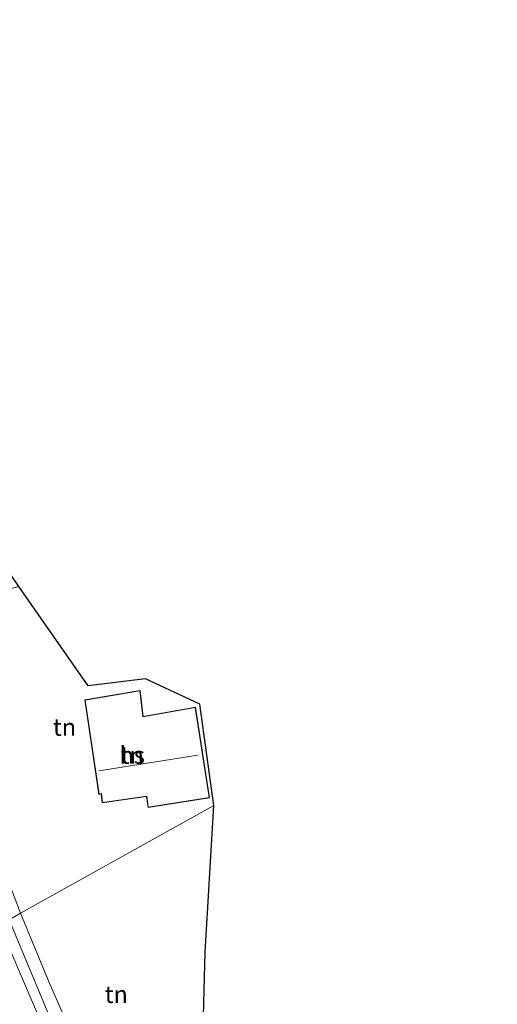
# Model space of a CAD drawing. Units: metres. Extents: x 250895 to 254829, y 600000 to 606253.
# Drawn here: x 251277 to 251346, y 601001 to 601143 of the extents above; entities that cross this region are included whole.
import ezdxf
from ezdxf.enums import TextEntityAlignment as Align

# ---------------------------------------------------------------- set-up
doc = ezdxf.new("R2010")
doc.units = ezdxf.units.M
for name, color, linetype, lineweight in [('B-ME-GR-BOMENSTRUIKEN-GV-B6', 93, 'Continuous', 18), ('B-ME-IE-GRONDWERKLIJN-GROND_INGERICHT-GV-B6', 253, 'Continuous', 18), ('B-ME-IE-HULPGEOMETRIE-L-B1', 53, 'Continuous', 18), ('B-ME-KG-KADASTRAAL-DAKRAND-L-B1', 13, 'Continuous', 18), ('B-ME-KG-KADASTRAAL-NOKLIJN-L-B1', 13, 'Continuous', 18), ('B-ME-OG-BEBOUWING-GV-B6', 173, 'Continuous', 18), ('B-ME-VH-VERH_SOORT-KLINKERS-GV-B6', 8, 'IE-TERREINAFSCHEIDING-NATUURLIJK-HOUTWAL', 18)]:
    doc.layers.add(name, color=color, linetype=linetype, lineweight=lineweight)
doc.layers.add('B-ME-KG-KADASTRAAL-OPNAMEDTMGRENS-L-B1', color=10, linetype='Continuous')
doc.styles.add('NLCS-ISO', font='NLCS-ISO.TTF')
doc.linetypes.add('IE-TERREINAFSCHEIDING-NATUURLIJK-HOUTWAL', pattern='A,7,-1.5,[67,NLCS.SHX,S=0.75,R=45,X=0,Y=0],-1.5,7,-1.5,[70,NLCS.SHX,S=0.75,R=0,X=0,Y=0],-1.5', length=20)

msp = doc.modelspace()

# ---------------------------------------------------------------- linework, layer by layer
at = {"layer": 'B-ME-GR-BOMENSTRUIKEN-GV-B6'}
for points in [[(251274.575, 601021.359, 1.071), (251277.329, 601014.135, 0.954), (251275.681, 601013.154, 0.852)], [(251275.681, 601013.154, 0.852), (251277.329, 601014.135, 0.954), (251281.48, 601004.102, 0.84), (251285.535, 600994.899, 0.84), (251286.907, 600993.249, 0.876), (251290.045, 600991.297, 1.044), (251300.391, 600987.45, 1.074), (251303.483, 600986.332, 1.086), (251303.372, 600984.067, 1.053), (251300.486, 600984.912, 1.062), (251294.885, 600986.434, 1.008), (251291.199, 600987.865, 0.981), (251288.327, 600989.124, 0.978), (251286.55, 600990.138, 0.978), (251285.665, 600990.971, 0.972), (251284.621, 600992.33, 0.855), (251283.599, 600994.155, 0.792), (251282.551, 600996.441, 0.765), (251281.035, 601000.333, 0.777), (251278.488, 601006.444, 0.819), (251275.681, 601013.154, 0.852)]]:
    msp.add_polyline3d(points, dxfattribs=at)
at = {"layer": 'B-ME-IE-GRONDWERKLIJN-GROND_INGERICHT-GV-B6'}
for points in [[(251305.332, 601029.73, 1.365), (251277.329, 601014.135, 0.954), (251274.575, 601021.359, 1.071), (251268.112, 601040.388, 1.158), (251273.582, 601042.175, 1.239), (251269.223, 601055.305, 1.257), (251267.916, 601059.033, 1.228), (251277.045, 601061.428, 1.281), (251287.094, 601047.028, 1.169), (251295.395, 601048.047, 1.326), (251303.28, 601044.393, 1.323), (251305.332, 601029.73, 1.365)], [(251286.632, 601045.019, 1.335), (251288.674, 601031.312, 1.335), (251288.989, 601031.386, 1.335), (251289.145, 601030.084, 1.335), (251295.585, 601031.008, 1.335), (251295.781, 601029.426, 1.335), (251304.699, 601030.824, 1.335), (251302.652, 601043.946, 1.335), (251295.064, 601042.622, 1.335), (251294.646, 601046.389, 1.335), (251286.632, 601045.019, 1.335)], [(251277.329, 601014.135, 0.954), (251305.332, 601029.73, 1.365), (251304.044, 601008.465, 0.94), (251303.483, 600986.332, 1.086), (251300.391, 600987.45, 1.074), (251290.045, 600991.297, 1.044), (251286.907, 600993.249, 0.876), (251285.535, 600994.899, 0.84), (251281.48, 601004.102, 0.84), (251277.329, 601014.135, 0.954)], [(251271.627, 601010.959, 0.696), (251274.346, 601012.439, 0.879), (251276.064, 601008.243, 0.771), (251279.01, 601001.346, 0.729), (251281.349, 600995.927, 0.732)]]:
    msp.add_polyline3d(points, dxfattribs=at)
at = {"layer": 'B-ME-IE-HULPGEOMETRIE-L-B1'}
msp.add_polyline3d([(251269.28, 600994.048, 0.963), (251264.906, 601007.319, 1.041), (251267.043, 601008.571, -0.38), (251270.145, 601010.192, -0.371), (251271.627, 601010.959, 0.696), (251274.346, 601012.439, 0.879), (251275.681, 601013.154, 0.852), (251277.329, 601014.135, 0.954), (251305.332, 601029.73, 1.365)], dxfattribs=at)
at = {"layer": 'B-ME-KG-KADASTRAAL-DAKRAND-L-B1'}
msp.add_polyline3d([(251286.688, 601044.978, 2.383), (251294.602, 601046.331, 2.416), (251295.02, 601042.564, 4.591), (251302.61, 601043.888, 4.591), (251304.642, 601030.865, 4.966), (251295.824, 601029.483, 4.964), (251295.628, 601031.064, 5.387), (251289.188, 601030.14, 5.501), (251289.031, 601031.447, 6.659), (251288.716, 601031.372, 6.65), (251286.688, 601044.978, 2.383)], dxfattribs=at)
at = {"layer": 'B-ME-KG-KADASTRAAL-NOKLIJN-L-B1'}
msp.add_line((251288.666, 601034.75, 8.43), (251303.003, 601036.999, 8.43), dxfattribs=at)
at = {"layer": 'B-ME-KG-KADASTRAAL-OPNAMEDTMGRENS-L-B1'}
for points in [[(251305.332, 601029.73, 1.365), (251303.28, 601044.393, 1.323), (251295.395, 601048.047, 1.326), (251287.094, 601047.028, 1.169), (251277.045, 601061.428, 1.281), (251265.221, 601078.68, 1.161), (251259.992, 601096.707, 1.248), (251252.589, 601102.501, 1.128), (251235.904, 601123.916, 0.723), (251235.574, 601125.177, -0.18), (251235.23, 601126.701, -0.177), (251235.004, 601127.675, 0.624), (251229.938, 601133.574, 0.469), (251194.388, 601203.96, 0.911)], [(251346.396, 600924.542, 0.828), (251339.958, 600931.151, 0.775), (251328.577, 600920.616, 0.772), (251301.061, 600975.142, 1.022), (251301.864, 600975.148, 0.96), (251302.225, 600977.019, -0.359), (251302.823, 600979.08, 0.924), (251303.184, 600982.664, 1.08), (251303.372, 600984.067, 1.053), (251303.483, 600986.332, 1.086), (251304.044, 601008.465, 0.94), (251305.332, 601029.73, 1.365)]]:
    msp.add_polyline3d(points, dxfattribs=at)
at = {"layer": 'B-ME-OG-BEBOUWING-GV-B6'}
msp.add_polyline3d([(251286.632, 601045.019, 1.335), (251294.646, 601046.389, 1.335), (251295.064, 601042.622, 1.335), (251302.652, 601043.946, 1.335), (251304.699, 601030.824, 1.335), (251295.781, 601029.426, 1.335), (251295.585, 601031.008, 1.335), (251289.145, 601030.084, 1.335), (251288.989, 601031.386, 1.335), (251288.674, 601031.312, 1.335), (251286.632, 601045.019, 1.335)], dxfattribs=at)
at = {"layer": 'B-ME-VH-VERH_SOORT-KLINKERS-GV-B6'}
for points in [[(251281.349, 600995.927, 0.732), (251279.01, 601001.346, 0.729), (251276.064, 601008.243, 0.771), (251274.346, 601012.439, 0.879), (251275.681, 601013.154, 0.852)], [(251275.681, 601013.154, 0.852), (251278.488, 601006.444, 0.819), (251281.035, 601000.333, 0.777)]]:
    msp.add_polyline3d(points, dxfattribs=at)

# ---------------------------------------------------------------- texts
at = {"layer": 'B-ME-IE-GRONDWERKLIJN-GROND_INGERICHT-GV-B6', "ltscale": 0.2, "style": 'NLCS-ISO'}
for p in [(251283.6846, 601041.0626), (251293.4999, 601037.0032), (251291.1875, 601002.3794)]:
    msp.add_text('tn', height=2.5, dxfattribs=at).set_placement(p, align=Align.MIDDLE_CENTER)
at = {"layer": 'B-ME-OG-BEBOUWING-GV-B6', "ltscale": 0.2, "style": 'NLCS-ISO'}
msp.add_text('hs', height=2.5, dxfattribs=at).set_placement((251293.4999, 601037.0032), align=Align.MIDDLE_CENTER)

doc.saveas('drawing.dxf')
